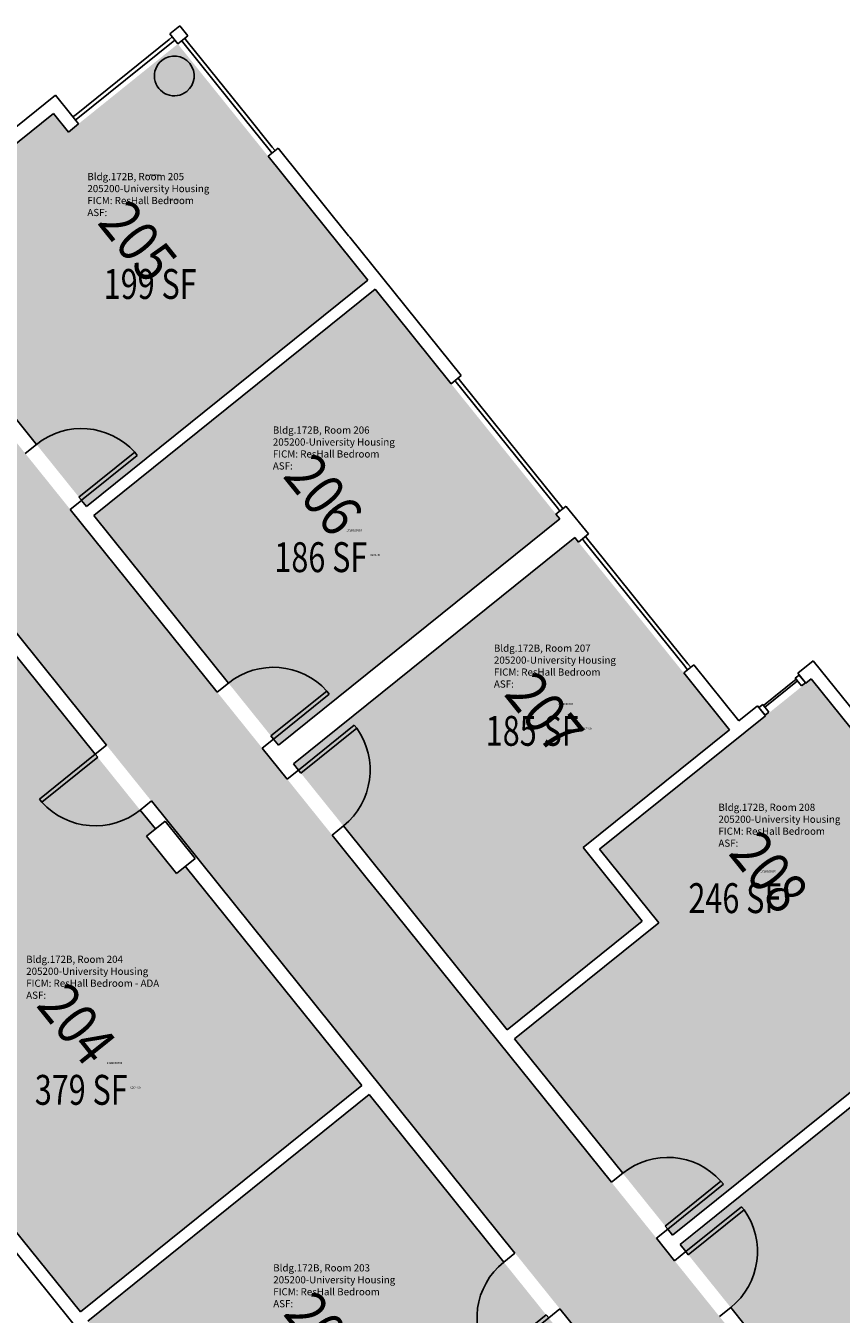
# Model space of a CAD drawing. Units: inches. Extents: x 69233640 to 69235941, y 27660565 to 27663153.
# Drawn here: x 69233956 to 69234366, y 27662507 to 27663153 of the extents above; entities that cross this region are included whole.
import ezdxf
from ezdxf.enums import TextEntityAlignment as Align

# ---------------------------------------------------------------- set-up
doc = ezdxf.new("R2010")
doc.units = ezdxf.units.IN
doc.header["$LTSCALE"] = 100
doc.header["$MEASUREMENT"] = 0
for name, color, linetype in [('A-COLS', 5, 'CONTINUOUS'), ('A-DOOR', 2, 'CONTINUOUS'), ('A-GLAZ', 1, 'CONTINUOUS'), ('A-IDEN-RNUM', 7, 'CONTINUOUS'), ('A-IDEN-SNUM', 4, 'CONTINUOUS'), ('A-IDEN-VNUM', 4, 'CONTINUOUS'), ('A-WALL', 5, 'CONTINUOUS'), ('AREA-TEXT', 3, 'CONTINUOUS'), ('Rooms-Category-Color', 7, 'CONTINUOUS'), ('Rooms-College-Color', 7, 'CONTINUOUS'), ('Rooms-Department-Color', 7, 'CONTINUOUS'), ('Rooms-Division-Color', 7, 'CONTINUOUS'), ('Rooms-Information', 7, 'CONTINUOUS')]:
    doc.layers.add(name, color=color, linetype=linetype)
doc.styles.add('Arial', font='arial.ttf')
doc.styles.add('CP_AREA', font='arial.ttf', dxfattribs={"height": 15})
doc.styles.add('CP_ROOMSNUMBER', font='arial.ttf', dxfattribs={"height": 1})
doc.styles.add('CP_ROOMVNUMBER', font='arial.ttf', dxfattribs={"width": 0.85, "height": 0.075})

# ---------------------------------------------------------------- blocks, each defined once
blk = doc.blocks.new('08_Single-Flush - 08 Door_Single-Flush  3_-0_ x 7_-0_-3899613-LEVEL 2')
at = {"layer": 'A-DOOR'}
for p, q in [((16, 3.62), (16, 39.57)), ((18, 39.57), (16, 39.57)), ((18, 3.62), (18, 39.57)), ((18, 3.62), (16, 3.62))]:
    blk.add_line(p, q, dxfattribs=at)
at = {"layer": 'A-DOOR', "lineweight": 25}
blk.add_arc((18, 3.62), 36, 93.18474, 180, dxfattribs=at)
blk = doc.blocks.new('08_Single-Flush - 08 Door_Single-Flush  3_-0_ x 7_-0_-3899614-LEVEL 2')
at = {"layer": 'A-DOOR'}
for p, q in [((16, -3.62), (16, -39.57)), ((18, -3.62), (16, -3.62)), ((18, -3.62), (18, -39.57)), ((18, -39.57), (16, -39.57))]:
    blk.add_line(p, q, dxfattribs=at)
at = {"layer": 'A-DOOR', "lineweight": 25}
blk.add_arc((18, -3.62), 36, 180, 266.81526, dxfattribs=at)

msp = doc.modelspace()

# ---------------------------------------------------------------- hatches: boundary and pattern name
at = {"layer": 'Rooms-Category-Color', "true_color": 0x728ef3}
for points in [[(69233901.53, 27663054.16), (69233908.66, 27663045.3), (69233890.93, 27663031.04), (69233929.22, 27662983.45), (69233930.94, 27662981.32), (69233932.63, 27662979.22), (69233986.69, 27662912.03), (69234127.91, 27663025.65), (69234032.54, 27663144.17), (69233977.62, 27663099.98), (69233970.1, 27663109.33)], [(69234083.08, 27662792.24), (69234224.29, 27662905.86), (69234131.59, 27663021.07), (69233990.37, 27662907.45)], [(69234231.81, 27662896.51), (69234090.6, 27662782.89), (69234197.95, 27662649.47), (69234265.73, 27662704.01), (69234236.04, 27662740.92), (69234309.47, 27662800)], [(69233983.65, 27662507.84), (69234124.86, 27662621.46), (69234036.32, 27662731.51), (69234031.84, 27662727.91), (69234016.79, 27662746.61), (69234021.27, 27662750.21), (69233934.45, 27662858.12), (69233793.23, 27662744.5), (69233883.82, 27662631.91), (69233902.13, 27662646.65), (69233909.65, 27662637.3), (69233891.34, 27662622.56)], [(69234315.68, 27662797.46), (69234313.1, 27662795.39), (69234244.3, 27662740.02), (69234274, 27662703.11), (69234201.64, 27662644.89), (69234280.98, 27662546.28), (69234403.93, 27662645.2), (69234402.24, 27662647.31), (69234420.94, 27662662.35), (69234422.63, 27662660.25), (69234459.6, 27662690), (69234350.56, 27662825.52)], [(69234285.06, 27662541.21), (69234394.15, 27662405.63), (69234461.93, 27662460.17), (69234431.84, 27662497.57), (69234505.27, 27662556.65), (69234428.03, 27662652.65), (69234409.76, 27662637.96), (69234407.62, 27662640.63)], [(69234128.55, 27662616.89), (69233987.33, 27662503.26), (69234080.03, 27662388.05), (69234098.34, 27662402.78), (69234100.46, 27662400.15), (69234205.64, 27662484.78), (69234203.52, 27662487.41), (69234221.25, 27662501.68)]]:
    msp.add_hatch(color=171, dxfattribs=at).paths.add_polyline_path(points)
at = {"layer": 'Rooms-Category-Color', "true_color": 0xadadad}
msp.add_hatch(color=253, dxfattribs=at).paths.add_polyline_path([(69234280.78, 27662534.97), (69234280.19, 27662535.7), (69234275.33, 27662541.73), (69234194.15, 27662642.63), (69234081.19, 27662783.02), (69233982.88, 27662905.19), (69233926.98, 27662974.68), (69233925.11, 27662973.17), (69233880.74, 27662937.47), (69233880.23, 27662937.07), (69233890.65, 27662924.12), (69233896.13, 27662917.3), (69233936.33, 27662867.34), (69234132.35, 27662623.72), (69234230.85, 27662501.3), (69234313.5, 27662398.58), (69234427.56, 27662256.84), (69234430.67, 27662252.96), (69234457.08, 27662220.14), (69234506.09, 27662159.23), (69234555.06, 27662098.37), (69234584.92, 27662061.25), (69234627.19, 27662008.72), (69234658.19, 27661970.2), (69234658.51, 27661969.8), (69234708.44, 27661907.75), (69234755.18, 27661945.36), (69234670.03, 27662051.19), (69234586.58, 27662154.91), (69234473.42, 27662295.54), (69234390.34, 27662398.8), (69234282.81, 27662532.44)])
at = {"layer": 'Rooms-College-Color', "true_color": 0xadadad}
for points in [[(69233901.53, 27663054.16), (69233908.66, 27663045.3), (69233890.93, 27663031.04), (69233929.22, 27662983.45), (69233930.94, 27662981.32), (69233932.63, 27662979.22), (69233986.69, 27662912.03), (69234127.91, 27663025.65), (69234032.54, 27663144.17), (69233977.62, 27663099.98), (69233970.1, 27663109.33)], [(69234083.08, 27662792.24), (69234224.29, 27662905.86), (69234131.59, 27663021.07), (69233990.37, 27662907.45)], [(69234280.78, 27662534.97), (69234280.19, 27662535.7), (69234275.33, 27662541.73), (69234194.15, 27662642.63), (69234081.19, 27662783.02), (69233982.88, 27662905.19), (69233926.98, 27662974.68), (69233925.11, 27662973.17), (69233880.74, 27662937.47), (69233880.23, 27662937.07), (69233890.65, 27662924.12), (69233896.13, 27662917.3), (69233936.33, 27662867.34), (69234132.35, 27662623.72), (69234230.85, 27662501.3), (69234313.5, 27662398.58), (69234427.56, 27662256.84), (69234430.67, 27662252.96), (69234457.08, 27662220.14), (69234506.09, 27662159.23), (69234555.06, 27662098.37), (69234584.92, 27662061.25), (69234627.19, 27662008.72), (69234658.19, 27661970.2), (69234658.51, 27661969.8), (69234708.44, 27661907.75), (69234755.18, 27661945.36), (69234670.03, 27662051.19), (69234586.58, 27662154.91), (69234473.42, 27662295.54), (69234390.34, 27662398.8), (69234282.81, 27662532.44)], [(69234231.81, 27662896.51), (69234090.6, 27662782.89), (69234197.95, 27662649.47), (69234265.73, 27662704.01), (69234236.04, 27662740.92), (69234309.47, 27662800)], [(69233983.65, 27662507.84), (69234124.86, 27662621.46), (69234036.32, 27662731.51), (69234031.84, 27662727.91), (69234016.79, 27662746.61), (69234021.27, 27662750.21), (69233934.45, 27662858.12), (69233793.23, 27662744.5), (69233883.82, 27662631.91), (69233902.13, 27662646.65), (69233909.65, 27662637.3), (69233891.34, 27662622.56)], [(69234315.68, 27662797.46), (69234313.1, 27662795.39), (69234244.3, 27662740.02), (69234274, 27662703.11), (69234201.64, 27662644.89), (69234280.98, 27662546.28), (69234403.93, 27662645.2), (69234402.24, 27662647.31), (69234420.94, 27662662.35), (69234422.63, 27662660.25), (69234459.6, 27662690), (69234350.56, 27662825.52)], [(69234285.06, 27662541.21), (69234394.15, 27662405.63), (69234461.93, 27662460.17), (69234431.84, 27662497.57), (69234505.27, 27662556.65), (69234428.03, 27662652.65), (69234409.76, 27662637.96), (69234407.62, 27662640.63)], [(69234128.55, 27662616.89), (69233987.33, 27662503.26), (69234080.03, 27662388.05), (69234098.34, 27662402.78), (69234100.46, 27662400.15), (69234205.64, 27662484.78), (69234203.52, 27662487.41), (69234221.25, 27662501.68)]]:
    msp.add_hatch(color=253, dxfattribs=at).paths.add_polyline_path(points)
at = {"layer": 'Rooms-Department-Color', "true_color": 0x604aed}
for points in [[(69233901.53, 27663054.16), (69233908.66, 27663045.3), (69233890.93, 27663031.04), (69233929.22, 27662983.45), (69233930.94, 27662981.32), (69233932.63, 27662979.22), (69233986.69, 27662912.03), (69234127.91, 27663025.65), (69234032.54, 27663144.17), (69233977.62, 27663099.98), (69233970.1, 27663109.33)], [(69234083.08, 27662792.24), (69234224.29, 27662905.86), (69234131.59, 27663021.07), (69233990.37, 27662907.45)], [(69234231.81, 27662896.51), (69234090.6, 27662782.89), (69234197.95, 27662649.47), (69234265.73, 27662704.01), (69234236.04, 27662740.92), (69234309.47, 27662800)], [(69233983.65, 27662507.84), (69234124.86, 27662621.46), (69234036.32, 27662731.51), (69234031.84, 27662727.91), (69234016.79, 27662746.61), (69234021.27, 27662750.21), (69233934.45, 27662858.12), (69233793.23, 27662744.5), (69233883.82, 27662631.91), (69233902.13, 27662646.65), (69233909.65, 27662637.3), (69233891.34, 27662622.56)], [(69234315.68, 27662797.46), (69234313.1, 27662795.39), (69234244.3, 27662740.02), (69234274, 27662703.11), (69234201.64, 27662644.89), (69234280.98, 27662546.28), (69234403.93, 27662645.2), (69234402.24, 27662647.31), (69234420.94, 27662662.35), (69234422.63, 27662660.25), (69234459.6, 27662690), (69234350.56, 27662825.52)], [(69234285.06, 27662541.21), (69234394.15, 27662405.63), (69234461.93, 27662460.17), (69234431.84, 27662497.57), (69234505.27, 27662556.65), (69234428.03, 27662652.65), (69234409.76, 27662637.96), (69234407.62, 27662640.63)], [(69234128.55, 27662616.89), (69233987.33, 27662503.26), (69234080.03, 27662388.05), (69234098.34, 27662402.78), (69234100.46, 27662400.15), (69234205.64, 27662484.78), (69234203.52, 27662487.41), (69234221.25, 27662501.68)]]:
    msp.add_hatch(color=173, dxfattribs=at).paths.add_polyline_path(points)
at = {"layer": 'Rooms-Department-Color', "true_color": 0xacacac}
msp.add_hatch(color=253, dxfattribs=at).paths.add_polyline_path([(69234280.78, 27662534.97), (69234280.19, 27662535.7), (69234275.33, 27662541.73), (69234194.15, 27662642.63), (69234081.19, 27662783.02), (69233982.88, 27662905.19), (69233926.98, 27662974.68), (69233925.11, 27662973.17), (69233880.74, 27662937.47), (69233880.23, 27662937.07), (69233890.65, 27662924.12), (69233896.13, 27662917.3), (69233936.33, 27662867.34), (69234132.35, 27662623.72), (69234230.85, 27662501.3), (69234313.5, 27662398.58), (69234427.56, 27662256.84), (69234430.67, 27662252.96), (69234457.08, 27662220.14), (69234506.09, 27662159.23), (69234555.06, 27662098.37), (69234584.92, 27662061.25), (69234627.19, 27662008.72), (69234658.19, 27661970.2), (69234658.51, 27661969.8), (69234708.44, 27661907.75), (69234755.18, 27661945.36), (69234670.03, 27662051.19), (69234586.58, 27662154.91), (69234473.42, 27662295.54), (69234390.34, 27662398.8), (69234282.81, 27662532.44)])
at = {"layer": 'Rooms-Division-Color', "true_color": 0x604aed}
for points in [[(69233901.53, 27663054.16), (69233908.66, 27663045.3), (69233890.93, 27663031.04), (69233929.22, 27662983.45), (69233930.94, 27662981.32), (69233932.63, 27662979.22), (69233986.69, 27662912.03), (69234127.91, 27663025.65), (69234032.54, 27663144.17), (69233977.62, 27663099.98), (69233970.1, 27663109.33)], [(69234083.08, 27662792.24), (69234224.29, 27662905.86), (69234131.59, 27663021.07), (69233990.37, 27662907.45)], [(69234231.81, 27662896.51), (69234090.6, 27662782.89), (69234197.95, 27662649.47), (69234265.73, 27662704.01), (69234236.04, 27662740.92), (69234309.47, 27662800)], [(69233983.65, 27662507.84), (69234124.86, 27662621.46), (69234036.32, 27662731.51), (69234031.84, 27662727.91), (69234016.79, 27662746.61), (69234021.27, 27662750.21), (69233934.45, 27662858.12), (69233793.23, 27662744.5), (69233883.82, 27662631.91), (69233902.13, 27662646.65), (69233909.65, 27662637.3), (69233891.34, 27662622.56)], [(69234315.68, 27662797.46), (69234313.1, 27662795.39), (69234244.3, 27662740.02), (69234274, 27662703.11), (69234201.64, 27662644.89), (69234280.98, 27662546.28), (69234403.93, 27662645.2), (69234402.24, 27662647.31), (69234420.94, 27662662.35), (69234422.63, 27662660.25), (69234459.6, 27662690), (69234350.56, 27662825.52)], [(69234285.06, 27662541.21), (69234394.15, 27662405.63), (69234461.93, 27662460.17), (69234431.84, 27662497.57), (69234505.27, 27662556.65), (69234428.03, 27662652.65), (69234409.76, 27662637.96), (69234407.62, 27662640.63)], [(69234128.55, 27662616.89), (69233987.33, 27662503.26), (69234080.03, 27662388.05), (69234098.34, 27662402.78), (69234100.46, 27662400.15), (69234205.64, 27662484.78), (69234203.52, 27662487.41), (69234221.25, 27662501.68)]]:
    msp.add_hatch(color=173, dxfattribs=at).paths.add_polyline_path(points)
at = {"layer": 'Rooms-Division-Color', "true_color": 0xadadad}
msp.add_hatch(color=253, dxfattribs=at).paths.add_polyline_path([(69234280.78, 27662534.97), (69234280.19, 27662535.7), (69234275.33, 27662541.73), (69234194.15, 27662642.63), (69234081.19, 27662783.02), (69233982.88, 27662905.19), (69233926.98, 27662974.68), (69233925.11, 27662973.17), (69233880.74, 27662937.47), (69233880.23, 27662937.07), (69233890.65, 27662924.12), (69233896.13, 27662917.3), (69233936.33, 27662867.34), (69234132.35, 27662623.72), (69234230.85, 27662501.3), (69234313.5, 27662398.58), (69234427.56, 27662256.84), (69234430.67, 27662252.96), (69234457.08, 27662220.14), (69234506.09, 27662159.23), (69234555.06, 27662098.37), (69234584.92, 27662061.25), (69234627.19, 27662008.72), (69234658.19, 27661970.2), (69234658.51, 27661969.8), (69234708.44, 27661907.75), (69234755.18, 27661945.36), (69234670.03, 27662051.19), (69234586.58, 27662154.91), (69234473.42, 27662295.54), (69234390.34, 27662398.8), (69234282.81, 27662532.44)])

# ---------------------------------------------------------------- linework, layer by layer
at = {"layer": 'A-COLS', "lineweight": -3}
for p, q in [((69234026.14, 27662754.13), (69234016.79, 27662746.61)), ((69234041.19, 27662735.43), (69234026.14, 27662754.13)), ((69234016.79, 27662746.61), (69234031.84, 27662727.91)), ((69234031.84, 27662727.91), (69234041.19, 27662735.43))]:
    msp.add_line(p, q, dxfattribs=at)
for start, end in [(308.82082, 128.82082), (128.82082, 308.82082)]:
    msp.add_arc((69234030.76, 27663128.14), 10, start, end, dxfattribs=at)
at = {"layer": 'A-GLAZ', "lineweight": -3}
for p, q in [((69233981.53, 27663106.34), (69234031.02, 27663146.16)), ((69233997.04, 27663121.39), (69234028.21, 27663146.47)), ((69234029.77, 27663147.72), (69234028.21, 27663146.47)), ((69234035.74, 27663144.18), (69234034.49, 27663145.74)), ((69234035.74, 27663144.18), (69234065.83, 27663106.78)), ((69234036.05, 27663146.99), (69234037.3, 27663145.44)), ((69234067.39, 27663108.04), (69234037.3, 27663145.44)), ((69233981.46, 27663108.85), (69233997.04, 27663121.39)), ((69233981.46, 27663108.85), (69233979.9, 27663107.6)), ((69233981.16, 27663106.04), (69233981.53, 27663106.34)), ((69234078.37, 27663091.2), (69234065.83, 27663106.78)), ((69234067.39, 27663108.04), (69234079.93, 27663092.46)), ((69234079.62, 27663089.65), (69234078.37, 27663091.2)), ((69234079.93, 27663092.46), (69234081.18, 27663090.9)), ((69234079.78, 27663089.45), (69234079.62, 27663089.65)), ((69234185.49, 27662958.07), (69234171.7, 27662975.21)), ((69234173.26, 27662976.47), (69234174.51, 27662974.91)), ((69234212.12, 27662928.16), (69234174.51, 27662974.91)), ((69234185.49, 27662958.07), (69234210.56, 27662926.91)), ((69234223.1, 27662911.33), (69234210.56, 27662926.91)), ((69234212.12, 27662928.16), (69234224.66, 27662912.58)), ((69234224.36, 27662909.77), (69234223.1, 27662911.33)), ((69234224.66, 27662912.58), (69234225.91, 27662911.02)), ((69234237.2, 27662897), (69234238.45, 27662895.44)), ((69234236.89, 27662894.19), (69234235.64, 27662895.74)), ((69234249.43, 27662878.6), (69234236.89, 27662894.19)), ((69234238.45, 27662895.44), (69234250.99, 27662879.86)), ((69234249.43, 27662878.6), (69234274.51, 27662847.44)), ((69234276.07, 27662848.69), (69234250.99, 27662879.86)), ((69234287.04, 27662831.86), (69234274.51, 27662847.44)), ((69234276.07, 27662848.69), (69234288.6, 27662833.11)), ((69234288.6, 27662833.11), (69234289.86, 27662831.55)), ((69234288.3, 27662830.3), (69234287.04, 27662831.86)), ((69234344.48, 27662827.47), (69234342.53, 27662825.91)), ((69234342.53, 27662825.91), (69234345.67, 27662822.01)), ((69234347.61, 27662823.58), (69234344.48, 27662827.47)), ((69234343, 27662825.32), (69234326.64, 27662812.16)), ((69234327.27, 27662811.38), (69234343.63, 27662824.54)), ((69234343.63, 27662824.54), (69234343, 27662825.32)), ((69234345.67, 27662822.01), (69234347.61, 27662823.58)), ((69234326.64, 27662812.16), (69234327.27, 27662811.38))]:
    msp.add_line(p, q, dxfattribs=at)
at = {"layer": 'A-GLAZ', "lineweight": -3, "extrusion": (0, 0, -1)}
for p, q in [((69234326.17, 27662812.74), (69234324.22, 27662811.18)), ((69234329.3, 27662808.85), (69234326.17, 27662812.74)), ((69234324.22, 27662811.18), (69234327.36, 27662807.28)), ((69234327.36, 27662807.28), (69234329.3, 27662808.85))]:
    msp.add_line(p, q, dxfattribs=at)
at = {"layer": 'A-WALL', "lineweight": -3}
for p, q in [((69234033.53, 27663153.31), (69234028.51, 27663149.28)), ((69234028.51, 27663149.28), (69234032.59, 27663144.21)), ((69234037.6, 27663148.25), (69234033.53, 27663153.31)), ((69234032.59, 27663144.21), (69234037.6, 27663148.25)), ((69233971.09, 27663118.47), (69233874.08, 27663040.42)), ((69233978.61, 27663109.12), (69233971.09, 27663118.47)), ((69233901.53, 27663054.16), (69233970.1, 27663109.33)), ((69233970.1, 27663109.33), (69233977.62, 27663099.98)), ((69233977.62, 27663099.98), (69233982.72, 27663104.09)), ((69233978.65, 27663109.16), (69233978.61, 27663109.12)), ((69233982.72, 27663104.09), (69233978.65, 27663109.16)), ((69234082.9, 27663091.96), (69234077.83, 27663087.88)), ((69234118.29, 27663047.97), (69234082.9, 27663091.96)), ((69234077.83, 27663087.88), (69234127.91, 27663025.65)), ((69234118.29, 27663047.97), (69234118.92, 27663047.19)), ((69234174.81, 27662977.72), (69234118.92, 27663047.19)), ((69233961.62, 27662943.19), (69233890.93, 27663031.04)), ((69234127.91, 27663025.65), (69233986.69, 27662912.03)), ((69233990.37, 27662907.45), (69234131.59, 27663021.07)), ((69234131.59, 27663021.07), (69234169.75, 27662973.65)), ((69234169.75, 27662973.65), (69234174.81, 27662977.72)), ((69233955.97, 27662938.65), (69233961.62, 27662943.19)), ((69233984.18, 27662915.14), (69233978.54, 27662910.6)), ((69233978.54, 27662910.6), (69234052.35, 27662818.86)), ((69233986.69, 27662912.03), (69233984.18, 27662915.14)), ((69234227.47, 27662912.28), (69234222.41, 27662908.2)), ((69234227.59, 27662912.13), (69234227.47, 27662912.28)), ((69234238.76, 27662898.25), (69234227.59, 27662912.13)), ((69234058, 27662823.4), (69233990.37, 27662907.45)), ((69234224.29, 27662905.86), (69234083.08, 27662792.24)), ((69234222.41, 27662908.2), (69234224.29, 27662905.86)), ((69234233.69, 27662894.18), (69234238.76, 27662898.25)), ((69234090.6, 27662782.89), (69234231.81, 27662896.51)), ((69234231.81, 27662896.51), (69234233.69, 27662894.18)), ((69233996.71, 27662792.3), (69233930.06, 27662875.13)), ((69233934.45, 27662858.12), (69233991.06, 27662787.76)), ((69234291.57, 27662832.61), (69234286.51, 27662828.54)), ((69234314.14, 27662804.56), (69234291.57, 27662832.61)), ((69234351.54, 27662834.66), (69234343.75, 27662828.39)), ((69234408.59, 27662763.76), (69234351.54, 27662834.66)), ((69234286.51, 27662828.54), (69234309.47, 27662800)), ((69234343.75, 27662828.39), (69234347.82, 27662823.32)), ((69234052.35, 27662818.86), (69234058, 27662823.4)), ((69234347.82, 27662823.32), (69234350.56, 27662825.52)), ((69234350.56, 27662825.52), (69234403.53, 27662759.69)), ((69234244.3, 27662740.02), (69234327.56, 27662807.02)), ((69234323.49, 27662812.09), (69234314.14, 27662804.56)), ((69234327.56, 27662807.02), (69234323.49, 27662812.09)), ((69234309.47, 27662800), (69234236.04, 27662740.92)), ((69234080.57, 27662795.36), (69234074.92, 27662790.81)), ((69234083.08, 27662792.24), (69234080.57, 27662795.36)), ((69233991.06, 27662787.76), (69233996.71, 27662792.3)), ((69234074.92, 27662790.81), (69234087.46, 27662775.23)), ((69234093.11, 27662779.77), (69234090.6, 27662782.89)), ((69234087.46, 27662775.23), (69234093.11, 27662779.77)), ((69234019.28, 27662764.25), (69234013.63, 27662759.71)), ((69234201.82, 27662537.38), (69234019.28, 27662764.25)), ((69234013.63, 27662759.71), (69234021.27, 27662750.21)), ((69234115.67, 27662751.73), (69234110.02, 27662747.18)), ((69234197.95, 27662649.47), (69234115.67, 27662751.73)), ((69234110.02, 27662747.18), (69234128.36, 27662724.39)), ((69234236.04, 27662740.92), (69234265.73, 27662704.01)), ((69234274, 27662703.11), (69234244.3, 27662740.02)), ((69234036.32, 27662731.51), (69234124.86, 27662621.46)), ((69234128.36, 27662724.39), (69234136.51, 27662714.26)), ((69234136.51, 27662714.26), (69234250.26, 27662572.9)), ((69234265.73, 27662704.01), (69234197.95, 27662649.47)), ((69234201.64, 27662644.89), (69234274, 27662703.11)), ((69234255.91, 27662577.44), (69234201.64, 27662644.89)), ((69234403.93, 27662645.2), (69234280.98, 27662546.28)), ((69234284.67, 27662541.7), (69234407.62, 27662640.63)), ((69234124.86, 27662621.46), (69233983.65, 27662507.84)), ((69233987.33, 27662503.26), (69234128.55, 27662616.89)), ((69234128.55, 27662616.89), (69234196.17, 27662532.84)), ((69234250.26, 27662572.9), (69234255.91, 27662577.44)), ((69233983.65, 27662507.84), (69233946.04, 27662554.59)), ((69233940.97, 27662550.51), (69234020.43, 27662451.76)), ((69234278.48, 27662549.39), (69234272.83, 27662544.85)), ((69234280.98, 27662546.28), (69234278.48, 27662549.39)), ((69234272.83, 27662544.85), (69234281.92, 27662533.55)), ((69234287.57, 27662538.1), (69234284.67, 27662541.7)), ((69234196.17, 27662532.84), (69234201.82, 27662537.38)), ((69234281.92, 27662533.55), (69234287.57, 27662538.1)), ((69234224.39, 27662509.34), (69234218.74, 27662504.79)), ((69234236.93, 27662493.75), (69234224.39, 27662509.34)), ((69234310.13, 27662510.05), (69234304.48, 27662505.5)), ((69234394.15, 27662405.63), (69234310.13, 27662510.05))]:
    msp.add_line(p, q, dxfattribs=at)

# ---------------------------------------------------------------- block references
at = {"layer": 'A-DOOR', "lineweight": -3}
for name, p, rotation in [('08_Single-Flush - 08 Door_Single-Flush  3_-0_ x 7_-0_-3899613-LEVEL 2', (69233970.08, 27662926.9), 308.8208220825775), ('08_Single-Flush - 08 Door_Single-Flush  3_-0_ x 7_-0_-3899613-LEVEL 2', (69234066.46, 27662807.11), 308.8208220825775), ('08_Single-Flush - 08 Door_Single-Flush  3_-0_ x 7_-0_-3899614-LEVEL 2', (69234101.57, 27662763.48), 128.8208220825774), ('08_Single-Flush - 08 Door_Single-Flush  3_-0_ x 7_-0_-3899613-LEVEL 2', (69234005.17, 27662776.01), 128.8208220825774), ('08_Single-Flush - 08 Door_Single-Flush  3_-0_ x 7_-0_-3899613-LEVEL 2', (69234264.37, 27662561.14), 308.8208220825775), ('08_Single-Flush - 08 Door_Single-Flush  3_-0_ x 7_-0_-3899614-LEVEL 2', (69234296.02, 27662521.8), 128.8208220825774), ('08_Single-Flush - 08 Door_Single-Flush  3_-0_ x 7_-0_-3899614-LEVEL 2', (69234210.28, 27662521.09), 308.8208220825775)]:
    msp.add_blockref(name, p, dxfattribs=dict(at, rotation=rotation))

# ---------------------------------------------------------------- texts
at = {"layer": 'A-IDEN-RNUM', "style": 'CP_ROOMSNUMBER'}
for s, p in [('0205-00', (69234028.01, 27663065.58)), ('0206-00', (69234129.06, 27662887.23)), ('0207-00', (69234235.18, 27662800.07)), ('0208-00', (69234336.91, 27662716.1)), ('0204-00', (69234008.77, 27662619.89))]:
    msp.add_text(s, height=1, dxfattribs=at).set_placement(p)
at = {"layer": 'A-IDEN-SNUM', "lineweight": -3, "style": 'Arial'}
for s, p in [('172B020500', (69234020.06, 27663078.45)), ('172B020600', (69234121.1, 27662900.1)), ('172B020700', (69234227.22, 27662812.94)), ('172B020800', (69234328.96, 27662728.97)), ('172B020400', (69234000.81, 27662632.76))]:
    msp.add_text(s, height=1, dxfattribs=at).set_placement(p, align=Align.MIDDLE_CENTER)
at = {"layer": 'A-IDEN-VNUM', "lineweight": -3, "style": 'CP_ROOMVNUMBER', "width": 0.85}
for s, p in [('205', (69234012.61, 27663045.13)), ('206', (69234105.73, 27662917.94)), ('207', (69234216.71, 27662808.48)), ('208', (69234329.41, 27662728.62)), ('204', (69233981.91, 27662652.32)), ('203', (69234105.92, 27662497.47))]:
    msp.add_text(s, height=21, rotation=308.82082, dxfattribs=at).set_placement(p, align=Align.MIDDLE_CENTER)
at = {"layer": 'AREA-TEXT', "lineweight": -3, "style": 'CP_AREA', "width": 0.75}
for s, p in [('199 SF', (69234018.68, 27663023.74)), ('186 SF', (69234104.35, 27662886.62)), ('185 SF', (69234210.47, 27662799.46)), ('246 SF', (69234312.21, 27662715.49)), ('379 SF', (69233984.06, 27662619.28))]:
    msp.add_text(s, height=15, dxfattribs=at).set_placement(p, align=Align.MIDDLE_CENTER)

# ---------------------------------------------------------------- next in the draw order: texts
at = {"layer": 'Rooms-Information', "char_height": 3.6, "width": 80.64, "attachment_point": 7, "style": 'CP_ROOMVNUMBER', "bg_fill": 3, "box_fill_scale": 1.5, "bg_fill_color": 256, "bg_fill_true_color": 13158600, "bg_fill_transparency": 0}
for s, insert in [('Bldg.172B, Room 205^M^J205200-University Housing^M^JFICM: ResHall Bedroom^M^JASF: ', (69233987.14, 27663056.68)), ('Bldg.172B, Room 206^M^J205200-University Housing^M^JFICM: ResHall Bedroom^M^JASF: ', (69234080.26, 27662929.49)), ('Bldg.172B, Room 207^M^J205200-University Housing^M^JFICM: ResHall Bedroom^M^JASF: ', (69234191.24, 27662820.03)), ('Bldg.172B, Room 208^M^J205200-University Housing^M^JFICM: ResHall Bedroom^M^JASF: ', (69234303.95, 27662740.17)), ('Bldg.172B, Room 204^M^J205200-University Housing^M^JFICM: ResHall Bedroom - ADA^M^JASF: ', (69233956.44, 27662663.87)), ('Bldg.172B, Room 203^M^J205200-University Housing^M^JFICM: ResHall Bedroom^M^JASF: ', (69234080.46, 27662509.02))]:
    msp.add_mtext(s, dxfattribs=dict(at, insert=insert))

doc.saveas('drawing.dxf')
